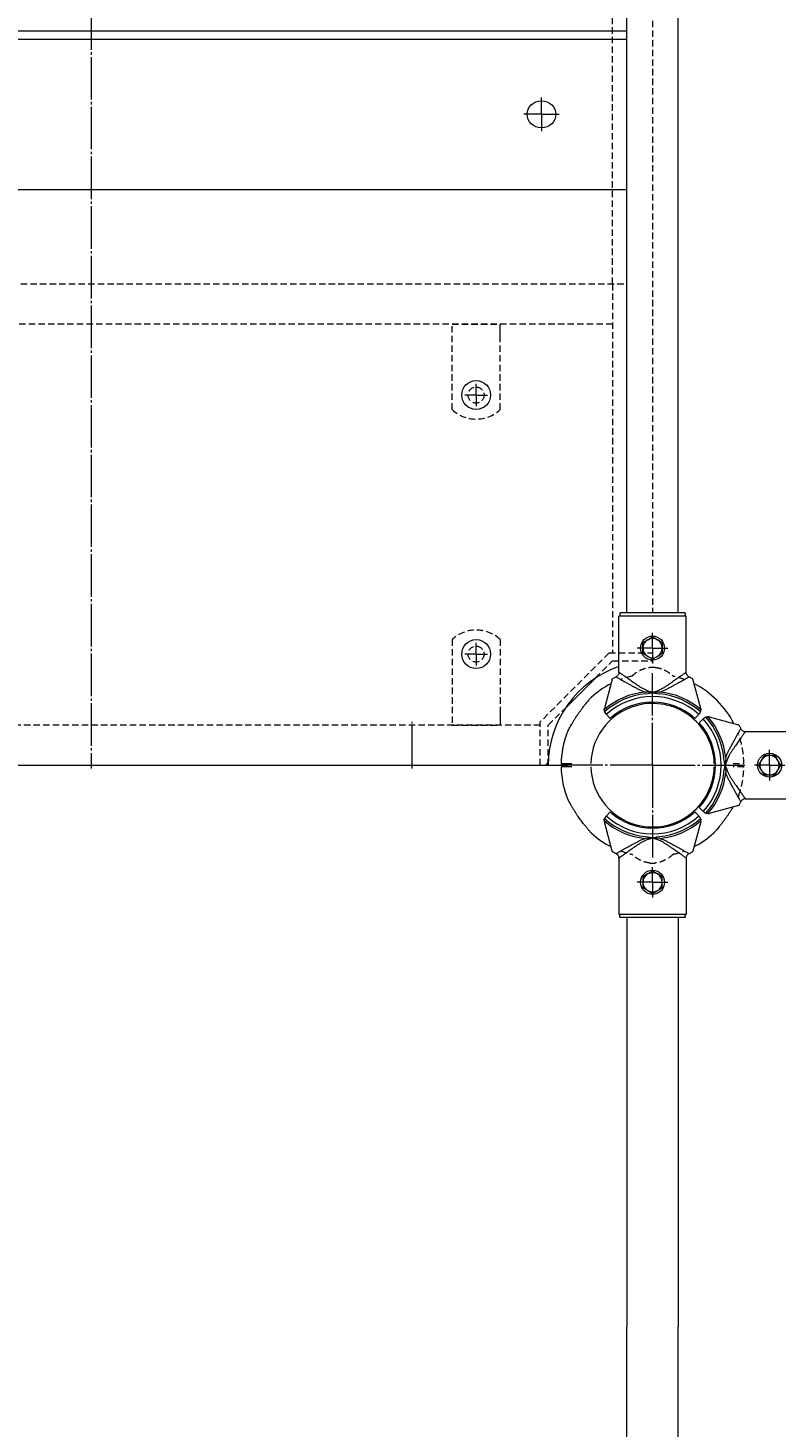
# Model space of a CAD drawing. Units: millimetres. Extents: x 839 to 7303, y 618 to 7174.
# Drawn here: x 3464 to 3930, y 2865 to 3738 of the extents above; entities that cross this region are included whole.
import ezdxf

# ---------------------------------------------------------------- set-up
doc = ezdxf.new("R2010")
doc.units = ezdxf.units.MM
for name, pattern in [('K5LT_AXLED', [30.986946, 26.486946, -1.5, 1.5, -1.5]), ('K5LT_DASHED', [6, 4, -2]), ('K5LT_THIN', [0]), ('K5LT_THIN_INCLUDED_TO_HATCHING', [0])]:
    doc.linetypes.add(name, pattern=pattern)
doc.styles.add('KDIMTEXTSTYLE', font='GOST_AU.SHX', dxfattribs={"width": 0.96, "oblique": 15, "height": 5})
doc.dimstyles.new('KDIMSTYLE (1.00)', dxfattribs={"dimtxt": 5, "dimasz": 1, "dimexe": 2, "dimexo": 0, "dimgap": 1, "dimtad": 1, "dimtxsty": 'KDIMTEXTSTYLE', "dimsah": 1, "dimcen": 0, "dimdle": 1, "dimadec": 0, "dimazin": 0, "dimtfac": 0.667, "dimtmove": 0, "dimatfit": 3, "dimfxl": 1, "dimtvp": 1, "dimtolj": 1, "dimtzin": 0, "dimarcsym": 0})

# ---------------------------------------------------------------- blocks, each defined once
blk = doc.blocks.new('KDIMARROW_01')
blk.add_hatch(color=0).paths.add_polyline_path([(0, 0), (-5, 0.66), (-4.5, 0), (-5, -0.66)])
at = {"color": 0, "linetype": 'K5LT_THIN', "lineweight": 18}
for p, q in [((-4.5, 0), (-5, 0.66)), ((-5, 0.66), (0, 0)), ((0, 0), (-5, -0.66)), ((-5, -0.66), (-4.5, 0)), ((0, 0), (-1, 0))]:
    blk.add_line(p, q, dxfattribs=at)
blk = doc.blocks.new('U58')
at = {"color": 7, "linetype": 'K5LT_DASHED', "lineweight": 18}
for p, q in [((3826.31, 3348.13), (3783.38, 3305.2)), ((3817.74, 3332.49), (3828.38, 3343.13)), ((3826.31, 3348.13), (3853.38, 3348.13)), ((3828.38, 3343.13), (3853.38, 3343.13)), ((3788.38, 3303.13), (3799.03, 3313.78)), ((3783.38, 3278.13), (3783.38, 3305.2)), ((3788.38, 3278.13), (3788.38, 3303.13))]:
    blk.add_line(p, q, dxfattribs=at)
blk = doc.blocks.new('U60')
at = {"color": 7, "linetype": 'K5LT_DASHED', "lineweight": 18}
for p, q in [((3826.31, 3348.13), (3783.38, 3305.2)), ((3817.74, 3332.49), (3828.38, 3343.13)), ((3826.31, 3348.13), (3853.38, 3348.13)), ((3828.38, 3343.13), (3853.38, 3343.13)), ((3788.38, 3303.13), (3799.03, 3313.78)), ((3783.38, 3278.13), (3783.38, 3305.2)), ((3788.38, 3278.13), (3788.38, 3303.13))]:
    blk.add_line(p, q, dxfattribs=at)
blk = doc.blocks.new('U70')
at = {"color": 7, "linetype": 'K5LT_DASHED', "lineweight": 18}
for p, q in [((3728.38, 3499.79), (3728.38, 3553.13)), ((3728.38, 3553.13), (3758.38, 3553.13)), ((3758.38, 3499.79), (3758.38, 3553.13))]:
    blk.add_line(p, q, dxfattribs=at)
blk.add_arc((3743.38, 3515.88), 22, 227.01411, 312.98589, dxfattribs=at)
blk = doc.blocks.new('U71')
at = {"color": 30, "linetype": 'K5LT_AXLED', "lineweight": 18, "true_color": 0xff8000}
for q in [(3736.38, 3508.88), (3743.38, 3515.88), (3750.38, 3508.88), (3743.38, 3501.88)]:
    blk.add_line((3743.38, 3508.88), q, dxfattribs=at)
blk = doc.blocks.new('U72')
at = {"color": 30, "linetype": 'K5LT_AXLED', "lineweight": 18, "true_color": 0xff8000}
for q in [(3736.38, 3508.88), (3743.38, 3515.88), (3750.38, 3508.88), (3743.38, 3501.88)]:
    blk.add_line((3743.38, 3508.88), q, dxfattribs=at)
blk = doc.blocks.new('U69')
at = {"color": 7, "linetype": 'K5LT_DASHED', "lineweight": 18}
blk.add_line((3758.38, 3544.54), (3758.38, 3553.13), dxfattribs=at)
blk.add_circle((3743.38, 3508.88), 5, dxfattribs=at)
for name in ['U70', 'U71', 'U72']:
    blk.add_blockref(name, (0, 0))
blk = doc.blocks.new('U74')
at = {"color": 7, "linetype": 'K5LT_DASHED', "lineweight": 18}
for p, q in [((3728.38, 3356.48), (3728.38, 3303.13)), ((3758.38, 3356.48), (3758.38, 3303.13)), ((3728.38, 3303.13), (3758.38, 3303.13))]:
    blk.add_line(p, q, dxfattribs=at)
blk.add_arc((3743.38, 3340.38), 22, 47.01411, 132.98589, dxfattribs=at)
blk = doc.blocks.new('U75')
at = {"color": 30, "linetype": 'K5LT_AXLED', "lineweight": 18, "true_color": 0xff8000}
for q in [(3743.38, 3354.38), (3736.38, 3347.38), (3750.38, 3347.38), (3743.38, 3340.38)]:
    blk.add_line((3743.38, 3347.38), q, dxfattribs=at)
blk = doc.blocks.new('U76')
at = {"color": 30, "linetype": 'K5LT_AXLED', "lineweight": 18, "true_color": 0xff8000}
for q in [(3743.38, 3354.38), (3736.38, 3347.38), (3750.38, 3347.38), (3743.38, 3340.38)]:
    blk.add_line((3743.38, 3347.38), q, dxfattribs=at)
blk = doc.blocks.new('U73')
at = {"color": 7, "linetype": 'K5LT_DASHED', "lineweight": 18}
blk.add_line((3758.38, 3311.72), (3758.38, 3303.13), dxfattribs=at)
blk.add_circle((3743.38, 3347.38), 5, dxfattribs=at)
for name in ['U74', 'U75', 'U76']:
    blk.add_blockref(name, (0, 0))
blk = doc.blocks.new('U93')
at = {"color": 7, "linetype": 'K5LT_THIN_INCLUDED_TO_HATCHING', "lineweight": 18}
for p, q in [((3169.38, 3735.97), (3837.38, 3735.97)), ((3169.38, 3730.71), (3837.38, 3730.71)), ((3169.38, 3637.07), (3837.38, 3637.07))]:
    blk.add_line(p, q, dxfattribs=at)
blk = doc.blocks.new('U105')
at = {"color": 30, "linetype": 'K5LT_AXLED', "lineweight": 18, "true_color": 0xff8000}
for q in [(3784.13, 3694.32), (3773.13, 3683.89), (3795.13, 3683.89), (3784.13, 3673.46)]:
    blk.add_line((3784.13, 3683.89), q, dxfattribs=at)
blk = doc.blocks.new('U113')
at = {"color": 30, "linetype": 'K5LT_AXLED', "lineweight": 18, "true_color": 0xff8000}
for q in [(3853.38, 3318.13), (3813.38, 3278.13), (3853.38, 3238.13), (3893.38, 3278.13)]:
    blk.add_line((3853.38, 3278.13), q, dxfattribs=at)
blk = doc.blocks.new('U121')
at = {"color": 30, "linetype": 'K5LT_AXLED', "lineweight": 18, "true_color": 0xff8000}
for q in [(3853.38, 3214.63), (3843.88, 3205.13), (3862.88, 3205.13), (3853.38, 3195.63)]:
    blk.add_line((3853.38, 3205.13), q, dxfattribs=at)
blk = doc.blocks.new('U120')
at = {"color": 7, "linetype": 'K5LT_THIN_INCLUDED_TO_HATCHING', "lineweight": 18}
for p, q in [((3824.24, 3246.16), (3824.57, 3246.49)), ((3824.57, 3246.49), (3827.05, 3248.97)), ((3879.72, 3248.97), (3882.2, 3246.49)), ((3882.2, 3246.49), (3882.53, 3246.16)), ((3828.17, 3224.52), (3823.33, 3242.79)), ((3883.44, 3242.79), (3878.6, 3224.52)), ((3883.44, 3242.79), (3883.56, 3243.6)), ((3832.44, 3220.24), (3832.44, 3185.13)), ((3853.38, 3212.06), (3850.38, 3210.33)), ((3856.38, 3210.33), (3853.38, 3212.06)), ((3874.33, 3220.24), (3874.33, 3185.13)), ((3850.38, 3210.33), (3847.38, 3208.6)), ((3847.38, 3208.6), (3847.38, 3205.13)), ((3847.38, 3205.13), (3847.38, 3201.67)), ((3859.38, 3208.6), (3856.38, 3210.33)), ((3859.38, 3205.13), (3859.38, 3208.6)), ((3859.38, 3201.67), (3859.38, 3205.13)), ((3847.38, 3201.67), (3850.38, 3199.94)), ((3850.38, 3199.94), (3853.38, 3198.2)), ((3853.38, 3198.2), (3856.38, 3199.94)), ((3856.38, 3199.94), (3859.38, 3201.67)), ((3874.33, 3185.13), (3832.44, 3185.13)), ((3832.94, 3183.63), (3832.94, 3184.63)), ((3873.33, 3183.13), (3833.44, 3183.13)), ((3873.83, 3183.63), (3873.83, 3184.63))]:
    blk.add_line(p, q, dxfattribs=at)
at = {"color": 7, "linetype": 'K5LT_THIN', "lineweight": 18}
for p, q in [((3850.47, 3232.63), (3848.82, 3232.51)), ((3848.93, 3233.65), (3850.64, 3233.38)), ((3856.13, 3233.38), (3857.84, 3233.65)), ((3857.95, 3232.51), (3856.3, 3232.63))]:
    blk.add_line(p, q, dxfattribs=at)
at = {"color": 7, "linetype": 'K5LT_THIN_INCLUDED_TO_HATCHING', "lineweight": 18}
blk.add_circle((3853.38, 3205.13), 7.5, dxfattribs=at)
at = {"color": 7, "linetype": 'K5LT_THIN', "lineweight": 18}
for radius, start, end in [(42.8, 227.67835, 312.32165), (45.85, 228.85435, 264.28132), (44.7, 227.95144, 264.28132), (44.7, 275.71868, 312.04856), (45.85, 275.71868, 311.14565)]:
    blk.add_arc((3853.38, 3278.13), radius, start, end, dxfattribs=at)
at = {"color": 7, "linetype": 'K5LT_THIN_INCLUDED_TO_HATCHING', "lineweight": 18}
for centre, radius, start, end in [((3853.38, 3278.13), 39.3, 227.91708, 312.08292), ((3826.71, 3243.68), 3.5, 135, 158.96075), ((3880.06, 3243.68), 3.5, 21.03925, 45), ((3853.38, 3205.13), 6, 120, 180), ((3853.38, 3205.13), 6, 180, 240), ((3853.38, 3205.13), 6, 60, 120), ((3853.38, 3205.13), 6, 0, 60), ((3853.38, 3205.13), 6, 300, 0), ((3853.38, 3205.13), 6, 240, 300)]:
    blk.add_arc(centre, radius, start, end, dxfattribs=at)
for points, knots in [([(3823.21, 3243.6), (3823.23, 3243.91), (3823.25, 3244.37), (3823.4, 3244.8), (3823.45, 3244.94)], [0, 0, 0, 0, 0.692665, 1, 1, 1, 1]), ([(3823.21, 3243.6), (3823.22, 3243.44), (3823.24, 3243.16), (3823.3, 3242.89), (3823.33, 3242.79)], [0, 0, 0, 0, 0.596524, 1, 1, 1, 1]), ([(3883.32, 3244.94), (3883.42, 3244.63), (3883.55, 3244.18), (3883.55, 3243.74), (3883.56, 3243.6)], [0, 0, 0, 0, 0.691936, 1, 1, 1, 1]), ([(3828.17, 3224.52), (3828.23, 3224.42), (3828.35, 3224.23), (3828.95, 3223.83), (3829.72, 3223.42), (3830.33, 3223.14), (3830.6, 3223.02)], [0, 0, 0, 0, 0.247346, 0.493373, 0.776553, 1, 1, 1, 1]), ([(3830.6, 3223.02), (3830.88, 3222.87), (3831.42, 3222.58), (3831.8, 3222.08), (3831.99, 3221.83)], [0, 0, 0, 0, 0.501459, 1, 1, 1, 1]), ([(3832.44, 3220.24), (3832.41, 3220.58), (3832.36, 3221.14), (3832.09, 3221.63), (3831.99, 3221.83)], [0, 0, 0, 0, 0.605497, 1, 1, 1, 1]), ([(3874.78, 3221.83), (3874.75, 3221.78), (3874.56, 3221.45), (3874.36, 3220.91), (3874.34, 3220.41), (3874.33, 3220.24)], [0, 0, 0, 0, 0.095391, 0.700097, 1, 1, 1, 1]), ([(3874.78, 3221.83), (3874.98, 3222.09), (3875.36, 3222.59), (3875.9, 3222.88), (3876.17, 3223.02)], [0, 0, 0, 0, 0.518988, 1, 1, 1, 1]), ([(3876.17, 3223.02), (3876.39, 3223.12), (3876.83, 3223.31), (3877.55, 3223.68), (3878.2, 3224.06), (3878.53, 3224.36), (3878.59, 3224.49), (3878.6, 3224.52)], [0, 0, 0, 0, 0.180941, 0.36179, 0.662281, 0.906877, 1, 1, 1, 1]), ([(3832.94, 3184.63), (3832.94, 3184.69), (3832.96, 3184.8), (3833.04, 3184.95), (3833.17, 3185.06), (3833.31, 3185.12), (3833.4, 3185.13), (3833.44, 3185.13)], [0, 0, 0, 0, 0.213964, 0.42792, 0.64213, 0.856889, 1, 1, 1, 1]), ([(3833.44, 3183.13), (3833.38, 3183.14), (3833.27, 3183.15), (3833.12, 3183.24), (3833.01, 3183.36), (3832.95, 3183.5), (3832.94, 3183.6), (3832.94, 3183.63)], [0, 0, 0, 0, 0.215439, 0.430889, 0.646052, 0.860649, 1, 1, 1, 1]), ([(3873.33, 3185.13), (3873.38, 3185.13), (3873.5, 3185.12), (3873.65, 3185.03), (3873.76, 3184.9), (3873.82, 3184.76), (3873.83, 3184.67), (3873.83, 3184.63)], [0, 0, 0, 0, 0.215439, 0.430889, 0.646052, 0.860649, 1, 1, 1, 1]), ([(3873.83, 3183.63), (3873.82, 3183.58), (3873.81, 3183.46), (3873.73, 3183.31), (3873.6, 3183.2), (3873.46, 3183.14), (3873.37, 3183.14), (3873.33, 3183.13)], [0, 0, 0, 0, 0.213964, 0.42792, 0.64213, 0.856889, 1, 1, 1, 1])]:
    blk.add_open_spline(points, degree=3, knots=knots, dxfattribs=at)
at = {"color": 7, "linetype": 'K5LT_THIN', "lineweight": 18}
for points, knots in [([(3830.6, 3223.02), (3830.65, 3223.04), (3830.78, 3223.12), (3831.24, 3223.37), (3832.02, 3223.81), (3833.05, 3224.38), (3834.3, 3225.09), (3835.75, 3225.9), (3837.38, 3226.82), (3839.17, 3227.83), (3841.12, 3228.9), (3843.07, 3229.94), (3844.98, 3230.91), (3846.84, 3231.79), (3848.16, 3232.27), (3848.82, 3232.51)], [0, 0, 0, 0, 0.046814, 0.127435, 0.208432, 0.289112, 0.370202, 0.451588, 0.532751, 0.617453, 0.702383, 0.78714, 0.858095, 0.929144, 1, 1, 1, 1]), ([(3850.68, 3231.88), (3850.1, 3231.67), (3848.94, 3231.25), (3847.3, 3230.38), (3845.71, 3229.43), (3844.19, 3228.45), (3842.75, 3227.47), (3841.38, 3226.52), (3840.05, 3225.59), (3838.81, 3224.72), (3837.67, 3223.91), (3836.62, 3223.16), (3835.64, 3222.48), (3834.78, 3221.87), (3834.04, 3221.36), (3833.42, 3220.92), (3832.93, 3220.58), (3832.59, 3220.35), (3832.49, 3220.28), (3832.44, 3220.24)], [0, 0, 0, 0, 0.059339, 0.119672, 0.181771, 0.244221, 0.304002, 0.363781, 0.424738, 0.485688, 0.543124, 0.600554, 0.659576, 0.71859, 0.775329, 0.832062, 0.891014, 0.94996, 1, 1, 1, 1]), ([(3853.38, 3232.85), (3853.37, 3232.85), (3853.31, 3232.85), (3853, 3232.81), (3852.03, 3232.72), (3851.12, 3232.66), (3850.47, 3232.63)], [0, 0, 0, 0, 0.010639, 0.064498, 0.324948, 1, 1, 1, 1]), ([(3850.64, 3233.38), (3851.22, 3233.25), (3852.05, 3233.07), (3852.94, 3232.92), (3853.26, 3232.87), (3853.35, 3232.86), (3853.37, 3232.86), (3853.38, 3232.85)], [0, 0, 0, 0, 0.640471, 0.9065, 0.973005, 0.989631, 1, 1, 1, 1]), ([(3853.38, 3232.85), (3853.38, 3232.85), (3852.93, 3232.67), (3852.03, 3232.32), (3851.13, 3232.03), (3850.68, 3231.88)], [0, 0, 0, 0, 0.010057, 0.50373, 1, 1, 1, 1]), ([(3853.38, 3232.85), (3853.39, 3232.86), (3853.59, 3232.89), (3854.51, 3233.03), (3855.42, 3233.22), (3856.13, 3233.38)], [0, 0, 0, 0, 0.010382, 0.218164, 1, 1, 1, 1]), ([(3856.3, 3232.63), (3855.65, 3232.66), (3854.73, 3232.72), (3853.77, 3232.81), (3853.46, 3232.85), (3853.39, 3232.85), (3853.38, 3232.85)], [0, 0, 0, 0, 0.675052, 0.935502, 0.98935, 1, 1, 1, 1]), ([(3856.09, 3231.88), (3855.64, 3232.03), (3854.74, 3232.32), (3853.84, 3232.67), (3853.39, 3232.85), (3853.38, 3232.85)], [0, 0, 0, 0, 0.493587, 0.989943, 1, 1, 1, 1]), ([(3874.33, 3220.24), (3874.28, 3220.28), (3874.18, 3220.35), (3873.85, 3220.57), (3873.38, 3220.9), (3872.76, 3221.33), (3872.01, 3221.86), (3871.15, 3222.46), (3870.19, 3223.14), (3869.13, 3223.89), (3867.98, 3224.7), (3866.74, 3225.57), (3865.43, 3226.5), (3864.05, 3227.45), (3862.61, 3228.43), (3861.12, 3229.39), (3859.69, 3230.26), (3858.38, 3230.95), (3857.23, 3231.49), (3856.47, 3231.75), (3856.09, 3231.88)], [0, 0, 0, 0, 0.050038, 0.106448, 0.163423, 0.222129, 0.281398, 0.338564, 0.396166, 0.455033, 0.51429, 0.573874, 0.633784, 0.694621, 0.755746, 0.815761, 0.876065, 0.922246, 0.961137, 1, 1, 1, 1]), ([(3857.95, 3232.51), (3858.61, 3232.27), (3859.93, 3231.79), (3861.79, 3230.91), (3863.7, 3229.94), (3865.65, 3228.9), (3867.6, 3227.83), (3869.39, 3226.82), (3871.02, 3225.9), (3872.47, 3225.09), (3873.72, 3224.38), (3874.75, 3223.81), (3875.53, 3223.37), (3875.98, 3223.12), (3876.12, 3223.04), (3876.17, 3223.02)], [0, 0, 0, 0, 0.070856, 0.141905, 0.21286, 0.297617, 0.382547, 0.467249, 0.548412, 0.629798, 0.710888, 0.791568, 0.872565, 0.953186, 1, 1, 1, 1])]:
    blk.add_open_spline(points, degree=3, knots=knots, dxfattribs=at)
blk.add_blockref('U121', (0, 0))
blk = doc.blocks.new('U122')
at = {"color": 7, "linetype": 'K5LT_DASHED', "lineweight": 18}
for p, q in [((3854.98, 3339.13), (3851.78, 3339.13)), ((3903.63, 3279.13), (3910.38, 3279.13)), ((3910.38, 3277.13), (3903.63, 3277.13)), ((3851.78, 3217.13), (3854.98, 3217.13))]:
    blk.add_line(p, q, dxfattribs=at)
at = {"color": 7, "linetype": 'K5LT_THIN_INCLUDED_TO_HATCHING', "lineweight": 18}
for p, q in [((3796.39, 3279.13), (3803.13, 3279.13)), ((3803.13, 3277.13), (3796.39, 3277.13))]:
    blk.add_line(p, q, dxfattribs=at)
for radius, start, end in [(57, 117.11298, 132.14836), (57, 27.11298, 62.88702), (38.5, 1.48837, 100.47568), (38.5, 100.47568, 178.51163), (57, 160.55861, 178.99476), (57, 181.00524, 199.44139), (38.5, 181.48837, 259.52432), (38.5, 259.52432, 358.51163), (57, 227.85164, 242.88702), (57, 297.11298, 312.14836)]:
    blk.add_arc((3853.38, 3278.13), radius, start, end, dxfattribs=at)
at = {"color": 7, "linetype": 'K5LT_DASHED', "lineweight": 18}
for start, end in [(103.18348, 110.32845), (69.67155, 76.81652), (1.00524, 19.44139), (340.55861, 358.99476), (249.67155, 256.81652), (283.18348, 290.32845)]:
    blk.add_arc((3853.38, 3278.13), 57, start, end, dxfattribs=at)
for points, knots in [([(3840.38, 3333.53), (3840.96, 3334.08), (3842.13, 3335.18), (3844.15, 3336.53), (3846.43, 3337.72), (3848.98, 3338.67), (3850.86, 3338.98), (3851.78, 3339.13)], [0, 0, 0, 0, 0.184868, 0.372218, 0.560644, 0.781884, 1, 1, 1, 1]), ([(3854.98, 3339.13), (3855.77, 3339.01), (3857.36, 3338.76), (3859.66, 3337.99), (3862, 3336.9), (3864.3, 3335.46), (3865.69, 3334.17), (3866.38, 3333.53)], [0, 0, 0, 0, 0.184868, 0.372218, 0.560645, 0.781884, 1, 1, 1, 1]), ([(3851.78, 3217.13), (3851, 3217.26), (3849.41, 3217.51), (3847.11, 3218.28), (3844.77, 3219.36), (3842.46, 3220.8), (3841.07, 3222.09), (3840.38, 3222.73)], [0, 0, 0, 0, 0.184867, 0.372218, 0.560644, 0.781884, 1, 1, 1, 1]), ([(3866.38, 3222.73), (3865.8, 3222.19), (3864.63, 3221.08), (3862.62, 3219.73), (3860.33, 3218.55), (3857.78, 3217.6), (3855.91, 3217.29), (3854.98, 3217.13)], [0, 0, 0, 0, 0.184867, 0.372218, 0.560644, 0.781884, 1, 1, 1, 1])]:
    blk.add_open_spline(points, degree=3, knots=knots, dxfattribs=at)
at = {"color": 7, "linetype": 'K5LT_THIN_INCLUDED_TO_HATCHING', "lineweight": 18}
for points, knots in [([(3799.63, 3297.1), (3799.64, 3297.12), (3799.65, 3297.15), (3799.78, 3297.44), (3799.99, 3297.92), (3800.32, 3298.63), (3800.81, 3299.67), (3801.47, 3301), (3802.2, 3302.38), (3803, 3303.8), (3803.85, 3305.25), (3804.77, 3306.74), (3805.74, 3308.25), (3806.78, 3309.79), (3807.87, 3311.33), (3809.06, 3312.96), (3810.37, 3314.66), (3811.62, 3316.23), (3812.7, 3317.55), (3813.5, 3318.5), (3814.13, 3319.24), (3814.57, 3319.74), (3814.88, 3320.1), (3815.09, 3320.34), (3815.12, 3320.37), (3815.13, 3320.39)], [0, 0, 0, 0, 0.017494, 0.04787, 0.073317, 0.099439, 0.148711, 0.199137, 0.248675, 0.29823, 0.349057, 0.399887, 0.452864, 0.505838, 0.560183, 0.614516, 0.680587, 0.747884, 0.795846, 0.844864, 0.878408, 0.912738, 0.93981, 0.967609, 1, 1, 1, 1]), ([(3815.13, 3235.87), (3815.13, 3235.87), (3815.13, 3235.88), (3815.08, 3235.93), (3814.91, 3236.12), (3814.66, 3236.41), (3814.28, 3236.85), (3813.74, 3237.48), (3812.93, 3238.44), (3811.9, 3239.69), (3810.79, 3241.07), (3809.75, 3242.4), (3808.81, 3243.65), (3807.88, 3244.92), (3806.87, 3246.35), (3805.81, 3247.91), (3804.71, 3249.61), (3803.65, 3251.34), (3802.71, 3252.96), (3801.9, 3254.44), (3801.21, 3255.79), (3800.57, 3257.08), (3800.08, 3258.14), (3799.8, 3258.78), (3799.67, 3259.07), (3799.64, 3259.15), (3799.63, 3259.16), (3799.63, 3259.16)], [0, 0, 0, 0, 0.004439, 0.029687, 0.055676, 0.081023, 0.106905, 0.145891, 0.185977, 0.244108, 0.303821, 0.34854, 0.393271, 0.439207, 0.485149, 0.543611, 0.602079, 0.66225, 0.722413, 0.771266, 0.820486, 0.869393, 0.919478, 0.956447, 0.974869, 0.993934, 1, 1, 1, 1]), ([(3907.13, 3259.16), (3907.13, 3259.15), (3907.12, 3259.12), (3907, 3258.84), (3906.86, 3258.54), (3906.8, 3258.4)], [0, 0, 0, 0, 0.01749432, 0.04787015, 0.07026715, 0.07026715, 0.07026715, 0.07026715]), ([(3903.49, 3251.99), (3903.3, 3251.66), (3902.82, 3250.85), (3902, 3249.52), (3901.02, 3248.01), (3899.99, 3246.47), (3898.9, 3244.94), (3897.71, 3243.31), (3896.4, 3241.6), (3895.15, 3240.03), (3894.07, 3238.71), (3893.27, 3237.76), (3892.64, 3237.02), (3892.2, 3236.52), (3891.89, 3236.17), (3891.68, 3235.92), (3891.65, 3235.89), (3891.63, 3235.87)], [0.3150832, 0.3150832, 0.3150832, 0.3150832, 0.3490568, 0.3998866, 0.452864, 0.5058382, 0.5601831, 0.6145161, 0.6805865, 0.7478835, 0.7958464, 0.8448636, 0.8784083, 0.912738, 0.9398098, 0.9676093, 1, 1, 1, 1])]:
    blk.add_open_spline(points, degree=3, knots=knots, dxfattribs=at)
blk = doc.blocks.new('U126')
at = {"color": 30, "linetype": 'K5LT_AXLED', "lineweight": 18, "true_color": 0xff8000}
for q in [(3853.38, 3360.63), (3843.88, 3351.13), (3862.88, 3351.13), (3853.38, 3341.63)]:
    blk.add_line((3853.38, 3351.13), q, dxfattribs=at)
blk = doc.blocks.new('U125')
at = {"color": 7, "linetype": 'K5LT_THIN_INCLUDED_TO_HATCHING', "lineweight": 18}
for p, q in [((3874.33, 3371.13), (3832.44, 3371.13)), ((3832.44, 3336.02), (3832.44, 3371.13)), ((3832.94, 3372.63), (3832.94, 3371.63)), ((3873.33, 3373.13), (3833.44, 3373.13)), ((3873.83, 3372.63), (3873.83, 3371.63)), ((3874.33, 3336.02), (3874.33, 3371.13)), ((3847.38, 3354.6), (3850.38, 3356.33)), ((3847.38, 3351.13), (3847.38, 3354.6)), ((3850.38, 3356.33), (3853.38, 3358.06)), ((3853.38, 3358.06), (3856.38, 3356.33)), ((3856.38, 3356.33), (3859.38, 3354.6)), ((3859.38, 3354.6), (3859.38, 3351.13)), ((3847.38, 3347.67), (3847.38, 3351.13)), ((3850.38, 3345.94), (3847.38, 3347.67)), ((3853.38, 3344.2), (3850.38, 3345.94)), ((3856.38, 3345.94), (3853.38, 3344.2)), ((3859.38, 3347.67), (3856.38, 3345.94)), ((3859.38, 3351.13), (3859.38, 3347.67)), ((3828.17, 3331.74), (3823.33, 3313.48)), ((3883.44, 3313.48), (3878.6, 3331.74)), ((3824.24, 3310.11), (3824.57, 3309.78)), ((3824.57, 3309.78), (3827.05, 3307.3)), ((3879.72, 3307.3), (3882.2, 3309.78)), ((3882.2, 3309.78), (3882.53, 3310.11)), ((3883.44, 3313.48), (3883.56, 3312.66))]:
    blk.add_line(p, q, dxfattribs=at)
at = {"color": 7, "linetype": 'K5LT_THIN', "lineweight": 18}
for p, q in [((3850.47, 3323.64), (3848.82, 3323.76)), ((3848.93, 3322.61), (3850.64, 3322.89)), ((3856.13, 3322.89), (3857.84, 3322.61)), ((3857.95, 3323.76), (3856.3, 3323.64))]:
    blk.add_line(p, q, dxfattribs=at)
at = {"color": 7, "linetype": 'K5LT_THIN_INCLUDED_TO_HATCHING', "lineweight": 18}
blk.add_circle((3853.38, 3351.13), 7.5, dxfattribs=at)
for centre, radius, start, end in [((3853.38, 3351.13), 6, 120, 180), ((3853.38, 3351.13), 6, 60, 120), ((3853.38, 3351.13), 6, 0, 60), ((3853.38, 3351.13), 6, 180, 240), ((3853.38, 3351.13), 6, 240, 300), ((3853.38, 3351.13), 6, 300, 0), ((3853.38, 3278.13), 39.3, 47.91708, 132.08292), ((3826.71, 3312.58), 3.5, 201.03925, 225), ((3880.06, 3312.58), 3.5, 315, 338.96075)]:
    blk.add_arc(centre, radius, start, end, dxfattribs=at)
at = {"color": 7, "linetype": 'K5LT_THIN', "lineweight": 18}
for radius, start, end in [(45.85, 95.71868, 131.14565), (44.7, 95.71868, 132.04856), (42.8, 47.67835, 132.32165), (44.7, 47.95144, 84.28132), (45.85, 48.85435, 84.28132)]:
    blk.add_arc((3853.38, 3278.13), radius, start, end, dxfattribs=at)
at = {"color": 7, "linetype": 'K5LT_THIN_INCLUDED_TO_HATCHING', "lineweight": 18}
for points, knots in [([(3833.44, 3373.13), (3833.38, 3373.13), (3833.27, 3373.12), (3833.12, 3373.03), (3833.01, 3372.9), (3832.95, 3372.76), (3832.94, 3372.67), (3832.94, 3372.63)], [0, 0, 0, 0, 0.215439, 0.430889, 0.646052, 0.860649, 1, 1, 1, 1]), ([(3832.94, 3371.63), (3832.94, 3371.58), (3832.96, 3371.46), (3833.04, 3371.31), (3833.17, 3371.2), (3833.31, 3371.14), (3833.4, 3371.14), (3833.44, 3371.13)], [0, 0, 0, 0, 0.213964, 0.42792, 0.64213, 0.856889, 1, 1, 1, 1]), ([(3873.83, 3372.63), (3873.82, 3372.69), (3873.81, 3372.8), (3873.73, 3372.95), (3873.6, 3373.06), (3873.46, 3373.12), (3873.37, 3373.13), (3873.33, 3373.13)], [0, 0, 0, 0, 0.213964, 0.42792, 0.64213, 0.856889, 1, 1, 1, 1]), ([(3873.33, 3371.13), (3873.38, 3371.14), (3873.5, 3371.15), (3873.65, 3371.24), (3873.76, 3371.36), (3873.82, 3371.5), (3873.83, 3371.6), (3873.83, 3371.63)], [0, 0, 0, 0, 0.215439, 0.430889, 0.646052, 0.860649, 1, 1, 1, 1]), ([(3830.6, 3333.25), (3830.88, 3333.39), (3831.42, 3333.68), (3831.8, 3334.19), (3831.99, 3334.44)], [0, 0, 0, 0, 0.501459, 1, 1, 1, 1]), ([(3832.44, 3336.02), (3832.41, 3335.68), (3832.36, 3335.12), (3832.09, 3334.63), (3831.99, 3334.44)], [0, 0, 0, 0, 0.605497, 1, 1, 1, 1]), ([(3874.78, 3334.44), (3874.75, 3334.49), (3874.56, 3334.82), (3874.36, 3335.35), (3874.34, 3335.86), (3874.33, 3336.02)], [0, 0, 0, 0, 0.095391, 0.700097, 1, 1, 1, 1]), ([(3874.78, 3334.44), (3874.98, 3334.18), (3875.36, 3333.67), (3875.9, 3333.39), (3876.17, 3333.25)], [0, 0, 0, 0, 0.518988, 1, 1, 1, 1]), ([(3828.17, 3331.74), (3828.23, 3331.84), (3828.35, 3332.04), (3828.95, 3332.44), (3829.72, 3332.85), (3830.33, 3333.13), (3830.6, 3333.25)], [0, 0, 0, 0, 0.247346, 0.493373, 0.776553, 1, 1, 1, 1]), ([(3876.17, 3333.25), (3876.39, 3333.15), (3876.83, 3332.95), (3877.55, 3332.59), (3878.2, 3332.2), (3878.53, 3331.9), (3878.59, 3331.78), (3878.6, 3331.74)], [0, 0, 0, 0, 0.180941, 0.36179, 0.662281, 0.906877, 1, 1, 1, 1]), ([(3823.21, 3312.66), (3823.22, 3312.83), (3823.24, 3313.1), (3823.3, 3313.37), (3823.33, 3313.48)], [0, 0, 0, 0, 0.596524, 1, 1, 1, 1]), ([(3823.21, 3312.66), (3823.23, 3312.35), (3823.25, 3311.9), (3823.4, 3311.46), (3823.45, 3311.33)], [0, 0, 0, 0, 0.692665, 1, 1, 1, 1]), ([(3883.32, 3311.33), (3883.42, 3311.63), (3883.55, 3312.08), (3883.55, 3312.53), (3883.56, 3312.66)], [0, 0, 0, 0, 0.691936, 1, 1, 1, 1])]:
    blk.add_open_spline(points, degree=3, knots=knots, dxfattribs=at)
at = {"color": 7, "linetype": 'K5LT_THIN', "lineweight": 18}
for points, knots in [([(3850.68, 3324.38), (3850.1, 3324.59), (3848.94, 3325.02), (3847.3, 3325.89), (3845.71, 3326.83), (3844.19, 3327.82), (3842.75, 3328.79), (3841.38, 3329.74), (3840.05, 3330.67), (3838.81, 3331.55), (3837.67, 3332.36), (3836.62, 3333.1), (3835.64, 3333.79), (3834.78, 3334.39), (3834.04, 3334.91), (3833.42, 3335.34), (3832.93, 3335.68), (3832.59, 3335.91), (3832.49, 3335.99), (3832.44, 3336.02)], [0, 0, 0, 0, 0.059339, 0.119672, 0.181771, 0.244221, 0.304002, 0.363781, 0.424738, 0.485688, 0.543124, 0.600554, 0.659576, 0.71859, 0.775329, 0.832062, 0.891014, 0.94996, 1, 1, 1, 1]), ([(3874.33, 3336.02), (3874.28, 3335.99), (3874.18, 3335.92), (3873.85, 3335.69), (3873.38, 3335.36), (3872.76, 3334.93), (3872.01, 3334.41), (3871.15, 3333.8), (3870.19, 3333.13), (3869.13, 3332.38), (3867.98, 3331.56), (3866.74, 3330.69), (3865.43, 3329.77), (3864.05, 3328.81), (3862.61, 3327.84), (3861.12, 3326.87), (3859.69, 3326.01), (3858.38, 3325.32), (3857.23, 3324.78), (3856.47, 3324.52), (3856.09, 3324.38)], [0, 0, 0, 0, 0.050038, 0.106448, 0.163423, 0.222129, 0.281398, 0.338564, 0.396166, 0.455033, 0.51429, 0.573874, 0.633784, 0.694621, 0.755746, 0.815761, 0.876065, 0.922246, 0.961137, 1, 1, 1, 1]), ([(3830.6, 3333.25), (3830.65, 3333.22), (3830.78, 3333.15), (3831.24, 3332.89), (3832.02, 3332.46), (3833.05, 3331.88), (3834.3, 3331.18), (3835.75, 3330.36), (3837.38, 3329.45), (3839.17, 3328.44), (3841.12, 3327.36), (3843.07, 3326.32), (3844.98, 3325.35), (3846.84, 3324.48), (3848.16, 3324), (3848.82, 3323.76)], [0, 0, 0, 0, 0.046814, 0.127435, 0.208432, 0.289112, 0.370202, 0.451588, 0.532751, 0.617453, 0.702383, 0.78714, 0.858095, 0.929144, 1, 1, 1, 1]), ([(3857.95, 3323.76), (3858.61, 3324), (3859.93, 3324.48), (3861.79, 3325.35), (3863.7, 3326.32), (3865.65, 3327.36), (3867.6, 3328.44), (3869.39, 3329.45), (3871.02, 3330.36), (3872.47, 3331.18), (3873.72, 3331.88), (3874.75, 3332.46), (3875.53, 3332.89), (3875.98, 3333.15), (3876.12, 3333.22), (3876.17, 3333.25)], [0, 0, 0, 0, 0.070856, 0.141905, 0.21286, 0.297617, 0.382547, 0.467249, 0.548412, 0.629798, 0.710888, 0.791568, 0.872565, 0.953186, 1, 1, 1, 1]), ([(3853.38, 3323.41), (3853.37, 3323.41), (3853.31, 3323.42), (3853, 3323.45), (3852.03, 3323.55), (3851.12, 3323.6), (3850.47, 3323.64)], [0, 0, 0, 0, 0.010639, 0.064498, 0.324948, 1, 1, 1, 1]), ([(3850.64, 3322.89), (3851.22, 3323.01), (3852.05, 3323.19), (3852.94, 3323.34), (3853.26, 3323.39), (3853.35, 3323.41), (3853.37, 3323.41), (3853.38, 3323.41)], [0, 0, 0, 0, 0.640471, 0.9065, 0.973005, 0.989631, 1, 1, 1, 1]), ([(3853.38, 3323.41), (3853.38, 3323.41), (3852.93, 3323.6), (3852.03, 3323.94), (3851.13, 3324.24), (3850.68, 3324.38)], [0, 0, 0, 0, 0.010057, 0.50373, 1, 1, 1, 1]), ([(3856.09, 3324.38), (3855.64, 3324.24), (3854.74, 3323.94), (3853.84, 3323.6), (3853.39, 3323.41), (3853.38, 3323.41)], [0, 0, 0, 0, 0.493587, 0.989943, 1, 1, 1, 1]), ([(3856.3, 3323.64), (3855.65, 3323.6), (3854.73, 3323.55), (3853.77, 3323.45), (3853.46, 3323.42), (3853.39, 3323.41), (3853.38, 3323.41)], [0, 0, 0, 0, 0.675052, 0.935502, 0.98935, 1, 1, 1, 1]), ([(3853.38, 3323.41), (3853.39, 3323.41), (3853.59, 3323.38), (3854.51, 3323.23), (3855.42, 3323.04), (3856.13, 3322.89)], [0, 0, 0, 0, 0.010382, 0.218164, 1, 1, 1, 1])]:
    blk.add_open_spline(points, degree=3, knots=knots, dxfattribs=at)
blk.add_blockref('U126', (0, 0))
blk = doc.blocks.new('U137')
at = {"color": 30, "linetype": 'K5LT_AXLED', "lineweight": 18, "true_color": 0xff8000}
for q in [(3926.38, 3287.63), (3916.88, 3278.13), (3926.38, 3268.63), (3935.88, 3278.13)]:
    blk.add_line((3926.38, 3278.13), q, dxfattribs=at)
blk = doc.blocks.new('U136')
at = {"color": 7, "linetype": 'K5LT_THIN_INCLUDED_TO_HATCHING', "lineweight": 18}
for p, q in [((3888.73, 3308.19), (3887.91, 3308.3)), ((3888.73, 3308.19), (3907, 3303.35)), ((3882.55, 3304.47), (3885.03, 3306.95)), ((3885.03, 3306.95), (3885.36, 3307.28)), ((3911.27, 3299.08), (3946.38, 3299.08)), ((3946.38, 3299.08), (3946.38, 3257.19)), ((3947.88, 3298.58), (3946.88, 3298.58)), ((3948.38, 3298.08), (3948.38, 3258.19)), ((3922.92, 3284.13), (3921.19, 3281.13)), ((3926.38, 3284.13), (3922.92, 3284.13)), ((3929.85, 3284.13), (3926.38, 3284.13)), ((3931.58, 3281.13), (3929.85, 3284.13)), ((3921.19, 3281.13), (3919.46, 3278.13)), ((3919.46, 3278.13), (3921.19, 3275.13)), ((3921.19, 3275.13), (3922.92, 3272.13)), ((3929.85, 3272.13), (3931.58, 3275.13)), ((3933.31, 3278.13), (3931.58, 3281.13)), ((3931.58, 3275.13), (3933.31, 3278.13)), ((3922.92, 3272.13), (3926.38, 3272.13)), ((3926.38, 3272.13), (3929.85, 3272.13)), ((3911.27, 3257.19), (3946.38, 3257.19)), ((3947.88, 3257.69), (3946.88, 3257.69)), ((3885.03, 3249.32), (3882.55, 3251.79)), ((3885.36, 3248.99), (3885.03, 3249.32)), ((3907, 3252.92), (3888.73, 3248.08))]:
    blk.add_line(p, q, dxfattribs=at)
at = {"color": 7, "linetype": 'K5LT_THIN', "lineweight": 18}
for p, q in [((3898.14, 3280.88), (3897.86, 3282.59)), ((3899.01, 3282.7), (3898.89, 3281.05)), ((3897.86, 3273.68), (3898.14, 3275.39)), ((3898.89, 3275.21), (3899.01, 3273.56))]:
    blk.add_line(p, q, dxfattribs=at)
at = {"color": 7, "linetype": 'K5LT_THIN_INCLUDED_TO_HATCHING', "lineweight": 18}
blk.add_circle((3926.38, 3278.13), 7.5, dxfattribs=at)
for centre, radius, start, end in [((3887.83, 3304.8), 3.5, 111.03925, 135), ((3853.38, 3278.13), 39.3, 317.91708, 42.08292), ((3926.38, 3278.13), 6, 90, 150), ((3926.38, 3278.13), 6, 30, 90), ((3926.38, 3278.13), 6, 150, 210), ((3926.38, 3278.13), 6, 210, 270), ((3926.38, 3278.13), 6, 270, 330), ((3926.38, 3278.13), 6, 330, 30), ((3887.83, 3251.46), 3.5, 225, 248.96075)]:
    blk.add_arc(centre, radius, start, end, dxfattribs=at)
at = {"color": 7, "linetype": 'K5LT_THIN', "lineweight": 18}
for radius, start, end in [(44.7, 5.71868, 42.04856), (45.85, 5.71868, 41.14565), (42.8, 317.67835, 42.32165), (44.7, 317.95144, 354.28132), (45.85, 318.85435, 354.28132)]:
    blk.add_arc((3853.38, 3278.13), radius, start, end, dxfattribs=at)
at = {"color": 7, "linetype": 'K5LT_THIN_INCLUDED_TO_HATCHING', "lineweight": 18}
for points, knots in [([(3886.58, 3308.07), (3886.89, 3308.17), (3887.33, 3308.3), (3887.78, 3308.3), (3887.91, 3308.3)], [0, 0, 0, 0, 0.691936, 1, 1, 1, 1]), ([(3908.5, 3300.91), (3908.4, 3301.13), (3908.2, 3301.58), (3907.84, 3302.3), (3907.45, 3302.94), (3907.15, 3303.28), (3907.03, 3303.33), (3907, 3303.35)], [0, 0, 0, 0, 0.180941, 0.36179, 0.662281, 0.906877, 1, 1, 1, 1]), ([(3909.69, 3299.53), (3909.43, 3299.73), (3908.92, 3300.1), (3908.64, 3300.65), (3908.5, 3300.91)], [0, 0, 0, 0, 0.518988, 1, 1, 1, 1]), ([(3909.69, 3299.53), (3909.74, 3299.5), (3910.07, 3299.3), (3910.61, 3299.11), (3911.11, 3299.09), (3911.27, 3299.08)], [0, 0, 0, 0, 0.095391, 0.700097, 1, 1, 1, 1]), ([(3946.38, 3298.08), (3946.39, 3298.13), (3946.4, 3298.25), (3946.49, 3298.4), (3946.61, 3298.51), (3946.76, 3298.57), (3946.85, 3298.58), (3946.88, 3298.58)], [0, 0, 0, 0, 0.215439, 0.430889, 0.646052, 0.860649, 1, 1, 1, 1]), ([(3947.88, 3298.58), (3947.94, 3298.57), (3948.05, 3298.56), (3948.2, 3298.47), (3948.32, 3298.35), (3948.38, 3298.21), (3948.38, 3298.11), (3948.38, 3298.08)], [0, 0, 0, 0, 0.213964, 0.42792, 0.64213, 0.856889, 1, 1, 1, 1]), ([(3907, 3252.92), (3907.09, 3252.98), (3907.29, 3253.1), (3907.69, 3253.7), (3908.1, 3254.46), (3908.38, 3255.08), (3908.5, 3255.35)], [0, 0, 0, 0, 0.247346, 0.493373, 0.776553, 1, 1, 1, 1]), ([(3908.5, 3255.35), (3908.64, 3255.63), (3908.93, 3256.17), (3909.44, 3256.55), (3909.69, 3256.73)], [0, 0, 0, 0, 0.501459, 1, 1, 1, 1]), ([(3911.27, 3257.19), (3910.93, 3257.16), (3910.37, 3257.11), (3909.88, 3256.84), (3909.69, 3256.73)], [0, 0, 0, 0, 0.605497, 1, 1, 1, 1]), ([(3946.88, 3257.69), (3946.83, 3257.69), (3946.72, 3257.7), (3946.57, 3257.79), (3946.45, 3257.92), (3946.39, 3258.06), (3946.39, 3258.15), (3946.38, 3258.19)], [0, 0, 0, 0, 0.213964, 0.42792, 0.64213, 0.856889, 1, 1, 1, 1]), ([(3948.38, 3258.19), (3948.38, 3258.13), (3948.37, 3258.02), (3948.28, 3257.87), (3948.15, 3257.76), (3948.01, 3257.7), (3947.92, 3257.69), (3947.88, 3257.69)], [0, 0, 0, 0, 0.215439, 0.430889, 0.646052, 0.860649, 1, 1, 1, 1]), ([(3887.91, 3247.96), (3887.6, 3247.97), (3887.15, 3247.99), (3886.71, 3248.15), (3886.58, 3248.19)], [0, 0, 0, 0, 0.692665, 1, 1, 1, 1]), ([(3887.91, 3247.96), (3888.08, 3247.97), (3888.35, 3247.99), (3888.62, 3248.05), (3888.73, 3248.08)], [0, 0, 0, 0, 0.596524, 1, 1, 1, 1])]:
    blk.add_open_spline(points, degree=3, knots=knots, dxfattribs=at)
at = {"color": 7, "linetype": 'K5LT_THIN', "lineweight": 18}
for points, knots in [([(3899.01, 3282.7), (3899.25, 3283.36), (3899.73, 3284.67), (3900.6, 3286.54), (3901.58, 3288.45), (3902.61, 3290.4), (3903.69, 3292.34), (3904.7, 3294.14), (3905.62, 3295.77), (3906.43, 3297.21), (3907.13, 3298.47), (3907.71, 3299.5), (3908.14, 3300.28), (3908.4, 3300.73), (3908.47, 3300.86), (3908.5, 3300.91)], [0, 0, 0, 0, 0.070856, 0.141905, 0.21286, 0.297617, 0.382547, 0.467249, 0.548412, 0.629798, 0.710888, 0.791568, 0.872565, 0.953186, 1, 1, 1, 1]), ([(3911.27, 3299.08), (3911.24, 3299.03), (3911.17, 3298.93), (3910.94, 3298.6), (3910.61, 3298.13), (3910.18, 3297.51), (3909.66, 3296.76), (3909.06, 3295.9), (3908.38, 3294.94), (3907.63, 3293.88), (3906.81, 3292.72), (3905.94, 3291.49), (3905.02, 3290.18), (3904.06, 3288.8), (3903.09, 3287.36), (3902.12, 3285.87), (3901.26, 3284.44), (3900.57, 3283.13), (3900.03, 3281.98), (3899.77, 3281.22), (3899.64, 3280.84)], [0, 0, 0, 0, 0.050038, 0.106448, 0.163423, 0.222129, 0.281398, 0.338564, 0.396166, 0.455033, 0.51429, 0.573874, 0.633784, 0.694621, 0.755746, 0.815761, 0.876065, 0.922246, 0.961137, 1, 1, 1, 1]), ([(3898.66, 3278.13), (3898.66, 3278.14), (3898.63, 3278.34), (3898.48, 3279.26), (3898.29, 3280.17), (3898.14, 3280.88)], [0, 0, 0, 0, 0.010382, 0.218164, 1, 1, 1, 1]), ([(3898.14, 3275.39), (3898.27, 3275.97), (3898.44, 3276.8), (3898.59, 3277.69), (3898.64, 3278.01), (3898.66, 3278.1), (3898.66, 3278.12), (3898.66, 3278.13)], [0, 0, 0, 0, 0.640471, 0.9065, 0.973005, 0.989631, 1, 1, 1, 1]), ([(3898.89, 3281.05), (3898.85, 3280.39), (3898.8, 3279.48), (3898.7, 3278.52), (3898.67, 3278.21), (3898.66, 3278.14), (3898.66, 3278.13)], [0, 0, 0, 0, 0.675052, 0.935502, 0.98935, 1, 1, 1, 1]), ([(3899.64, 3280.84), (3899.49, 3280.39), (3899.2, 3279.49), (3898.85, 3278.59), (3898.67, 3278.14), (3898.66, 3278.13)], [0, 0, 0, 0, 0.493587, 0.989943, 1, 1, 1, 1]), ([(3898.66, 3278.13), (3898.66, 3278.12), (3898.67, 3278.06), (3898.7, 3277.74), (3898.8, 3276.78), (3898.85, 3275.87), (3898.89, 3275.21)], [0, 0, 0, 0, 0.010639, 0.064498, 0.324948, 1, 1, 1, 1]), ([(3898.66, 3278.13), (3898.67, 3278.12), (3898.85, 3277.67), (3899.2, 3276.78), (3899.49, 3275.88), (3899.64, 3275.43)], [0, 0, 0, 0, 0.010057, 0.50373, 1, 1, 1, 1]), ([(3908.5, 3255.35), (3908.47, 3255.4), (3908.4, 3255.53), (3908.14, 3255.99), (3907.71, 3256.77), (3907.13, 3257.8), (3906.43, 3259.05), (3905.62, 3260.5), (3904.7, 3262.12), (3903.69, 3263.92), (3902.61, 3265.87), (3901.58, 3267.81), (3900.6, 3269.73), (3899.73, 3271.59), (3899.25, 3272.91), (3899.01, 3273.56)], [0, 0, 0, 0, 0.046814, 0.127435, 0.208432, 0.289112, 0.370202, 0.451588, 0.532751, 0.617453, 0.702383, 0.78714, 0.858095, 0.929144, 1, 1, 1, 1]), ([(3899.64, 3275.43), (3899.85, 3274.85), (3900.27, 3273.68), (3901.14, 3272.05), (3902.09, 3270.45), (3903.07, 3268.94), (3904.04, 3267.5), (3904.99, 3266.12), (3905.92, 3264.8), (3906.8, 3263.56), (3907.61, 3262.42), (3908.35, 3261.36), (3909.04, 3260.39), (3909.64, 3259.53), (3910.16, 3258.79), (3910.59, 3258.17), (3910.93, 3257.68), (3911.17, 3257.34), (3911.24, 3257.23), (3911.27, 3257.19)], [0, 0, 0, 0, 0.059339, 0.119672, 0.181771, 0.244221, 0.304002, 0.363781, 0.424738, 0.485688, 0.543124, 0.600554, 0.659576, 0.71859, 0.775329, 0.832062, 0.891014, 0.94996, 1, 1, 1, 1])]:
    blk.add_open_spline(points, degree=3, knots=knots, dxfattribs=at)
blk.add_blockref('U137', (0, 0))
blk = doc.blocks.new('U139')
at = {"color": 30, "linetype": 'K5LT_AXLED', "lineweight": 18, "true_color": 0xff8000}
for q in [(3853.38, 3337.13), (3794.38, 3278.13), (3912.38, 3278.13), (3853.38, 3219.13)]:
    blk.add_line((3853.38, 3278.13), q, dxfattribs=at)

msp = doc.modelspace()

# ---------------------------------------------------------------- linework, layer by layer
at = {"color": 30, "linetype": 'K5LT_AXLED', "lineweight": 18, "true_color": 0xff8000}
for p, q in [((3503.384, 4680.133), (3503.384, 3276.133)), ((3703.384, 3276.133), (3703.384, 3305.133))]:
    msp.add_line(p, q, dxfattribs=at)
at = {"color": 7, "linetype": 'K5LT_DASHED', "lineweight": 18}
for p, q in [((3828.384, 3578.133), (3828.384, 4378.133)), ((3853.384, 4378.133), (3853.384, 3373.133)), ((3153.384, 3578.133), (3837.384, 3578.133)), ((3828.384, 3578.133), (3828.384, 3348.133)), ((3828.384, 3553.133), (3178.384, 3553.133)), ((3783.384, 3303.133), (3223.384, 3303.133))]:
    msp.add_line(p, q, dxfattribs=at)
at = {"color": 7, "linetype": 'K5LT_THIN_INCLUDED_TO_HATCHING', "lineweight": 18}
for p, q in [((3837.384, 3373.133), (3837.384, 3978.133)), ((3869.384, 3373.133), (3869.384, 3978.133)), ((3799.029, 3313.778), (3817.737, 3332.487)), ((3799.03, 3313.778), (3817.738, 3332.487)), ((3205.909, 3278.133), (3800.635, 3278.133)), ((3218.384, 3278.133), (3788.384, 3278.133)), ((3837.384, 3183.133), (3837.384, 2928.133)), ((3869.384, 3183.133), (3869.384, 2928.133)), ((3837.384, 2673.133), (3837.384, 2928.133)), ((3869.384, 2673.133), (3869.384, 2928.133))]:
    msp.add_line(p, q, dxfattribs=at)
for centre in [(3743.384, 3508.881), (3743.384, 3347.384)]:
    msp.add_circle(centre, 9, dxfattribs=at)
for centre, radius, start, end in [((3853.383, 3278.132), 65, 108.798106, 179.999908), ((3853.384, 3278.133), 65, 108.799153, 180), ((3785.449, 3281.132), 3, 269.999908, 12.059623)]:
    msp.add_arc(centre, radius, start, end, dxfattribs=at)
msp.add_ellipse((3784.133, 3683.891), major_axis=(9, 0), ratio=0.9363292, dxfattribs=at)

# ---------------------------------------------------------------- block references
for name in ['U93', 'U105', 'U69', 'U125', 'U73', 'U60', 'U58', 'U139', 'U122', 'U113', 'U136', 'U120']:
    msp.add_blockref(name, (0, 0))

# ---------------------------------------------------------------- dimensions: what is measured, and where the dimension line sits
at = {"color": 7}
for base, p1, p2, location, text in [((5339.672, 5799.111), (2702, 2703.133), (5339.672, 5296.133), (4020.836, 5799.111), '\\H5.0;\\W0.965;\\Q15;\\H5.0;\\W0.965;\\Q15;\\Q15;2640'), ((7302.672, 620.016), (1202, 2741.085), (7302.672, 5028.133), (4252.336, 620.016), '\\H5.0;\\W0.965;\\Q15;\\H5.0;\\W0.965;\\Q15;\\Q15;6100')]:
    msp.add_linear_dim(base=base, p1=p1, p2=p2, location=location, text=text, dimstyle='KDIMSTYLE (1.00)', override={"dimexo": 0, "dimblk1": 'KDIMARROW_01', "dimblk2": 'KDIMARROW_01', "dimse1": 0, "dimse2": 0, "dimclrt": 7, "dimtolj": 1}, dxfattribs=at).render()
msp.add_linear_dim(base=(5211.498, 5537.249), p1=(3853.384, 2519.362), p2=(3503.384, 5537.249), angle=90, location=(5211.498, 4028.306), text='\\H5.0;\\W0.965;\\Q15;\\H5.0;\\W0.965;\\Q15;\\Q15;3020', dimstyle='KDIMSTYLE (1.00)', override={"dimexo": 0, "dimblk1": 'KDIMARROW_01', "dimblk2": 'KDIMARROW_01', "dimse1": 0, "dimse2": 0, "dimclrt": 7, "dimtolj": 1}, dxfattribs=at).render()

doc.saveas('drawing.dxf')
